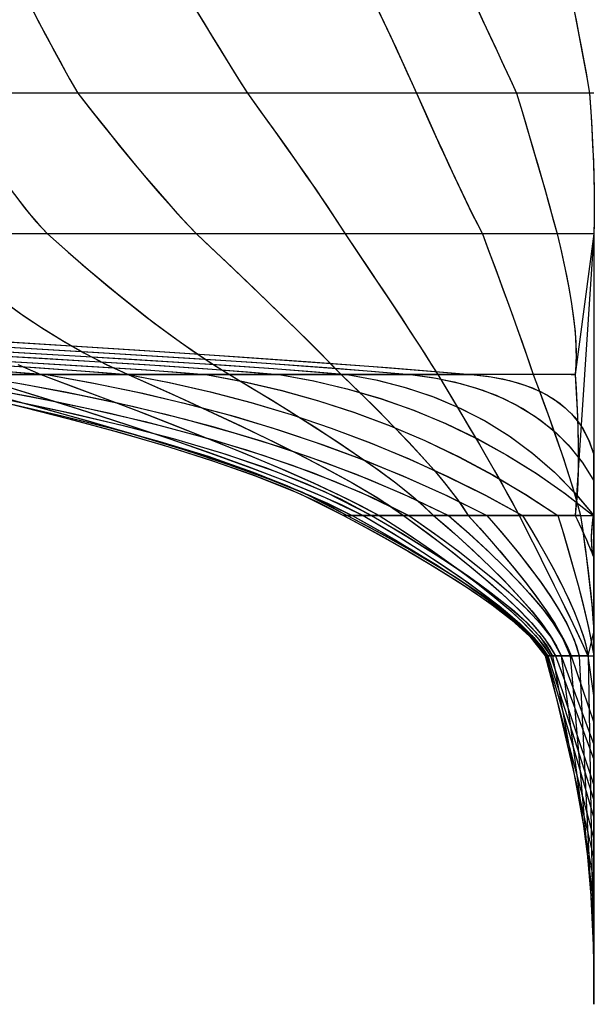
# Model space of a CAD drawing. Extents: x -3449 to 200, y -3072 to 93.
# Drawn here: x -3249 to -3131, y -769 to -566 of the extents above; entities that cross this region are included whole.
import ezdxf

# ---------------------------------------------------------------- set-up
doc = ezdxf.new("R2010")
doc.units = 0
doc.header["$MEASUREMENT"] = 0
doc.layers.add('1', color=7, linetype='CONTINUOUS')

msp = doc.modelspace()

# ---------------------------------------------------------------- linework, layer by layer
at = {"layer": '1', "color": 6, "linetype": 'CONTINUOUS', "ltscale": 0.75, "flags": 128}
for points in [[(-3247.153569, -562.418808), (-3245.483569, -565.608808), (-3243.903569, -568.608808), (-3242.403569, -571.418808), (-3240.993569, -574.028808), (-3239.663569, -576.448808), (-3238.423569, -578.678808), (-3237.263569, -580.708808), (-3234.293569, -584.478808), (-3231.433569, -588.058808), (-3228.693569, -591.448808), (-3226.073569, -594.638808), (-3223.563569, -597.638808), (-3221.173569, -600.448808), (-3218.903569, -603.058808), (-3216.743569, -605.478808), (-3214.703569, -607.708808), (-3212.783569, -609.738808), (-3208.763569, -613.508808), (-3204.983569, -617.088808), (-3201.423569, -620.478808), (-3198.093569, -623.668808), (-3194.983569, -626.668808), (-3192.113569, -629.478808), (-3189.473569, -632.088808), (-3187.053569, -634.508808), (-3184.873569, -636.738808), (-3182.913569, -638.768808), (-3182.923569, -638.768808), (-3182.913569, -638.768808), (-3178.993569, -642.538808), (-3175.363569, -646.128808), (-3172.023569, -649.508808), (-3168.973569, -652.708808), (-3166.213569, -655.708808), (-3163.733569, -658.508808), (-3161.553569, -661.128808), (-3159.653569, -663.548808), (-3158.043569, -665.778808), (-3156.723569, -667.808808), (-3153.313569, -671.578808), (-3150.183569, -675.158808), (-3147.343569, -678.548808), (-3144.793569, -681.738808), (-3142.523569, -684.738808), (-3140.533569, -687.548808), (-3138.833569, -690.158808), (-3137.413569, -692.578808), (-3136.283569, -694.808808), (-3135.433569, -696.838808), (-3130.783569, -710.588808)], [(-3213.533569, -562.418808), (-3211.583569, -565.608808), (-3209.743569, -568.608808), (-3208.023569, -571.418808), (-3206.413569, -574.028808), (-3204.913569, -576.448808), (-3203.533569, -578.678808), (-3202.263569, -580.708808), (-3199.523569, -584.478808), (-3196.943569, -588.058808), (-3194.523569, -591.448808), (-3192.263569, -594.638808), (-3190.173569, -597.638808), (-3188.233569, -600.448808), (-3186.463569, -603.058808), (-3184.843569, -605.478808), (-3183.393569, -607.708808), (-3182.103569, -609.738808), (-3179.553569, -613.508808), (-3177.143569, -617.088808), (-3174.873569, -620.478808), (-3172.743569, -623.668808), (-3170.763569, -626.668808), (-3168.923569, -629.478808), (-3167.213569, -632.088808), (-3165.663569, -634.508808), (-3164.243569, -636.738808), (-3162.963569, -638.768808), (-3160.683569, -642.548808), (-3158.543569, -646.128808), (-3156.533569, -649.518808), (-3154.663569, -652.708808), (-3152.913569, -655.708808), (-3151.303569, -658.518808), (-3149.833569, -661.128808), (-3148.483569, -663.548808), (-3147.283569, -665.778808), (-3146.203569, -667.808808), (-3144.293569, -671.578808), (-3142.483569, -675.158808), (-3140.793569, -678.548808), (-3139.203569, -681.738808), (-3137.733569, -684.738808), (-3136.363569, -687.548808), (-3135.113569, -690.158808), (-3133.963569, -692.578808), (-3132.923569, -694.808808), (-3131.993569, -696.838808), (-3130.783569, -705.478808)], [(-3175.813569, -562.418808), (-3174.303569, -565.608808), (-3172.893569, -568.608808), (-3171.583569, -571.418808), (-3170.373569, -574.028808), (-3169.273569, -576.448808), (-3168.263569, -578.678808), (-3167.353569, -580.708808), (-3165.673569, -584.478808), (-3164.063569, -588.058808), (-3162.533569, -591.448808), (-3161.063569, -594.638808), (-3159.663569, -597.638808), (-3158.343569, -600.448808), (-3157.093569, -603.058808), (-3155.913569, -605.478808), (-3154.803569, -607.708808), (-3153.763569, -609.738808), (-3152.343569, -613.508808), (-3151.013569, -617.088808), (-3149.763569, -620.478808), (-3148.593569, -623.668808), (-3147.493569, -626.668808), (-3146.493569, -629.478808), (-3145.563569, -632.088808), (-3144.713569, -634.508808), (-3143.943569, -636.738808), (-3143.263569, -638.768808), (-3141.853569, -642.548808), (-3140.543569, -646.128808), (-3139.333569, -649.518808), (-3138.213569, -652.708808), (-3137.193569, -655.708808), (-3136.263569, -658.518808), (-3135.433569, -661.128808), (-3134.693569, -663.548808), (-3134.053569, -665.778808), (-3133.513569, -667.808808), (-3133.073569, -670.908808), (-3132.663569, -673.848808), (-3132.293569, -676.628808), (-3131.963569, -679.248808), (-3131.673569, -681.708808), (-3131.413569, -684.008808), (-3131.203569, -686.158808), (-3131.023569, -688.148808), (-3130.883569, -689.968808), (-3130.783569, -691.638808)], [(-3155.193569, -562.418808), (-3153.713569, -565.608808), (-3152.313569, -568.608808), (-3151.013569, -571.418808), (-3149.793569, -574.028808), (-3148.673569, -576.448808), (-3147.643569, -578.678808), (-3146.703569, -580.708808), (-3145.573569, -584.478808), (-3144.513569, -588.058808), (-3143.513569, -591.448808), (-3142.583569, -594.638808), (-3141.713569, -597.638808), (-3140.913569, -600.448808), (-3140.173569, -603.058808), (-3139.503569, -605.478808), (-3138.893569, -607.708808), (-3138.353569, -609.738808), (-3137.443569, -613.508808), (-3136.663569, -617.088808), (-3135.993569, -620.478808), (-3135.433569, -623.668808), (-3135.003569, -626.668808), (-3134.693569, -629.478808), (-3134.493569, -632.088808), (-3134.413569, -634.508808), (-3134.453569, -636.738808), (-3134.613569, -638.768808), (-3134.913569, -638.768808), (-3135.143569, -638.768808), (-3135.303569, -638.768808), (-3135.403569, -638.768808), (-3135.443569, -638.768808), (-3135.403569, -638.768808), (-3135.303569, -638.768808), (-3135.143569, -638.768808), (-3134.913569, -638.768808), (-3134.613569, -638.768808), (-3134.393569, -642.548808), (-3134.213569, -646.128808), (-3134.093569, -649.518808), (-3134.013569, -652.708808), (-3133.993569, -655.708808), (-3134.013569, -658.518808), (-3134.093569, -661.128808), (-3134.213569, -663.548808), (-3134.393569, -665.778808), (-3134.613569, -667.808808), (-3134.083569, -668.938808), (-3133.583569, -670.018808), (-3133.123569, -671.028808), (-3132.683569, -671.988808), (-3132.283569, -672.888808), (-3131.923569, -673.728808), (-3131.583569, -674.518808), (-3131.283569, -675.238808), (-3131.023569, -675.908808), (-3130.783569, -676.518808)], [(-3135.083569, -562.418808), (-3134.443569, -565.608808), (-3133.863569, -568.608808), (-3133.323569, -571.418808), (-3132.833569, -574.028808), (-3132.383569, -576.448808), (-3131.983569, -578.678808), (-3131.633569, -580.708808), (-3131.393569, -584.478808), (-3131.183569, -588.058808), (-3131.013569, -591.448808), (-3130.873569, -594.638808), (-3130.773569, -597.638808), (-3130.703569, -600.448808), (-3130.673569, -603.058808), (-3130.673569, -605.478808), (-3130.713569, -607.708808), (-3130.783569, -609.738808)], [(-3246.653569, -563.368808), (-3245.133569, -566.278808), (-3243.593569, -569.188808), (-3242.043569, -572.088808), (-3240.473569, -574.968808), (-3238.883569, -577.848808), (-3237.263569, -580.708808), (-3234.913569, -583.698808), (-3232.553569, -586.668808), (-3230.173569, -589.628808), (-3227.773569, -592.578808), (-3225.353569, -595.508808), (-3222.913569, -598.418808), (-3220.443569, -601.298808), (-3217.933569, -604.158808), (-3215.383569, -606.968808), (-3212.783569, -609.738808), (-3209.743569, -612.588808), (-3206.713569, -615.448808), (-3203.693569, -618.318808), (-3200.673569, -621.188808), (-3197.673569, -624.078808), (-3194.683569, -626.968808), (-3191.703569, -629.888808), (-3188.743569, -632.818808), (-3185.813569, -635.778808), (-3182.913569, -638.768808), (-3180.083569, -641.478808), (-3177.283569, -644.218808), (-3174.503569, -646.988808), (-3171.763569, -649.788808), (-3169.053569, -652.618808), (-3166.393569, -655.498808), (-3163.803569, -658.438808), (-3161.293569, -661.448808), (-3158.903569, -664.558808), (-3156.723569, -667.808808), (-3154.293569, -670.488808), (-3151.893569, -673.198808), (-3149.533569, -675.938808), (-3147.213569, -678.708808), (-3144.953569, -681.538808), (-3142.763569, -684.418808), (-3140.663569, -687.358808), (-3138.693569, -690.388808), (-3136.903569, -693.538808), (-3135.433569, -696.838808), (-3130.783569, -710.588808)], [(-3212.983569, -563.308808), (-3211.213569, -566.218808), (-3209.433569, -569.118808), (-3207.643569, -572.018808), (-3205.863569, -574.918808), (-3204.063569, -577.818808), (-3202.263569, -580.708808), (-3200.183569, -583.568808), (-3198.113569, -586.428808), (-3196.053569, -589.308808), (-3194.003569, -592.188808), (-3191.963569, -595.068808), (-3189.943569, -597.968808), (-3187.933569, -600.888808), (-3185.953569, -603.808808), (-3184.003569, -606.758808), (-3182.103569, -609.738808), (-3180.153569, -612.618808), (-3178.213569, -615.498808), (-3176.273569, -618.388808), (-3174.343569, -621.278808), (-3172.413569, -624.178808), (-3170.493569, -627.078808), (-3168.593569, -629.988808), (-3166.693569, -632.898808), (-3164.813569, -635.828808), (-3162.963569, -638.768808), (-3161.233569, -641.638808), (-3159.503569, -644.518808), (-3157.793569, -647.398808), (-3156.083569, -650.278808), (-3154.383569, -653.178808), (-3152.703569, -656.078808), (-3151.043569, -658.988808), (-3149.393569, -661.908808), (-3147.783569, -664.848808), (-3146.203569, -667.808808), (-3144.743569, -670.688808), (-3143.283569, -673.578808), (-3141.833569, -676.468808), (-3140.393569, -679.358808), (-3138.953569, -682.258808), (-3137.533569, -685.158808), (-3136.113569, -688.058808), (-3134.723569, -690.978808), (-3133.343569, -693.898808), (-3131.993569, -696.838808), (-3130.783569, -705.478808)], [(-3175.413569, -563.248808), (-3174.053569, -566.148808), (-3172.683569, -569.048808), (-3171.333569, -571.958808), (-3169.993569, -574.868808), (-3168.663569, -577.778808), (-3167.353569, -580.708808), (-3166.053569, -583.638808), (-3164.743569, -586.568808), (-3163.423569, -589.488808), (-3162.093569, -592.398808), (-3160.753569, -595.318808), (-3159.393569, -598.218808), (-3158.023569, -601.118808), (-3156.633569, -604.008808), (-3155.213569, -606.878808), (-3153.763569, -609.738808), (-3152.683569, -612.628808), (-3151.593569, -615.518808), (-3150.523569, -618.418808), (-3149.453569, -621.308808), (-3148.393569, -624.208808), (-3147.343569, -627.108808), (-3146.293569, -630.018808), (-3145.263569, -632.928808), (-3144.253569, -635.848808), (-3143.263569, -638.768808), (-3142.193569, -641.638808), (-3141.133569, -644.518808), (-3140.083569, -647.398808), (-3139.063569, -650.278808), (-3138.053569, -653.178808), (-3137.063569, -656.078808), (-3136.113569, -658.988808), (-3135.193569, -661.918808), (-3134.313569, -664.848808), (-3133.513569, -667.808808), (-3133.173569, -670.178808), (-3132.843569, -672.558808), (-3132.513569, -674.938808), (-3132.203569, -677.318808), (-3131.913569, -679.698808), (-3131.633569, -682.078808), (-3131.373569, -684.468808), (-3131.133569, -686.848808), (-3130.933569, -689.248808), (-3130.783569, -691.638808)], [(-3154.793569, -563.278808), (-3153.443569, -566.188808), (-3152.093569, -569.088808), (-3150.743569, -571.988808), (-3149.393569, -574.898808), (-3148.053569, -577.798808), (-3146.703569, -580.708808), (-3145.833569, -583.598808), (-3144.973569, -586.498808), (-3144.123569, -589.398808), (-3143.263569, -592.288808), (-3142.423569, -595.188808), (-3141.583569, -598.098808), (-3140.753569, -600.998808), (-3139.943569, -603.908808), (-3139.133569, -606.818808), (-3138.353569, -609.738808), (-3137.663569, -612.598808), (-3137.013569, -615.458808), (-3136.403569, -618.338808), (-3135.853569, -621.228808), (-3135.363569, -624.128808), (-3134.963569, -627.038808), (-3134.643569, -629.958808), (-3134.453569, -632.898808), (-3134.423569, -635.838808), (-3134.613569, -638.768808), (-3134.433569, -641.668808), (-3134.283569, -644.578808), (-3134.163569, -647.478808), (-3134.063569, -650.388808), (-3134.013569, -653.288808), (-3133.993569, -656.198808), (-3134.033569, -659.108808), (-3134.133569, -662.018808), (-3134.313569, -664.918808), (-3134.613569, -667.808808), (-3134.213569, -668.668808), (-3133.803569, -669.528808), (-3133.413569, -670.398808), (-3133.013569, -671.258808), (-3132.623569, -672.128808), (-3132.243569, -672.998808), (-3131.863569, -673.878808), (-3131.493569, -674.748808), (-3131.133569, -675.628808), (-3130.783569, -676.518808)], [(-3134.913569, -563.268808), (-3134.333569, -566.168808), (-3133.773569, -569.068808), (-3133.213569, -571.978808), (-3132.673569, -574.888808), (-3132.143569, -577.798808), (-3131.633569, -580.708808), (-3131.443569, -583.608808), (-3131.273569, -586.508808), (-3131.113569, -589.408808), (-3130.973569, -592.308808), (-3130.853569, -595.218808), (-3130.763569, -598.118808), (-3130.693569, -601.028808), (-3130.673569, -603.928808), (-3130.693569, -606.838808), (-3130.783569, -609.738808)], [(-3130.783569, -580.708808), (-3131.633569, -580.708808), (-3146.703569, -580.708808), (-3167.353569, -580.708808), (-3202.263569, -580.708808), (-3237.263569, -580.708808), (-3263.533569, -580.708808), (-3285.413569, -580.708808), (-3303.033569, -580.708808), (-3316.003569, -580.708808), (-3327.073569, -580.708808), (-3335.943569, -580.708808), (-3343.093569, -580.708808), (-3345.703569, -580.708808), (-3348.933569, -580.708808), (-3349.333569, -580.708808), (-3348.843569, -580.708808), (-3348.193569, -580.708808), (-3346.773569, -580.708808), (-3343.963569, -580.708808), (-3341.063569, -580.708808), (-3337.963569, -580.708808), (-3334.623569, -580.708808)], [(-3251.183569, -600.448808), (-3249.223569, -603.058808), (-3247.293569, -605.478808), (-3245.383569, -607.708808), (-3243.513569, -609.738808), (-3239.253569, -613.508808), (-3235.103569, -617.088808), (-3231.063569, -620.478808), (-3227.133569, -623.668808), (-3223.323569, -626.668808), (-3219.623569, -629.478808), (-3216.033569, -632.088808), (-3212.563569, -634.508808), (-3209.203569, -636.738808), (-3205.953569, -638.768808), (-3199.663569, -642.548808), (-3193.823569, -646.128808), (-3188.453569, -649.518808), (-3183.553569, -652.708808), (-3179.113569, -655.708808), (-3175.133569, -658.518808), (-3171.613569, -661.128808), (-3168.563569, -663.548808), (-3165.973569, -665.778808), (-3163.843569, -667.808808), (-3159.543569, -671.578808), (-3155.603569, -675.158808), (-3152.043569, -678.548808), (-3148.853569, -681.738808), (-3146.023569, -684.738808), (-3143.573569, -687.548808), (-3141.493569, -690.158808), (-3139.793569, -692.578808), (-3138.453569, -694.808808), (-3137.483569, -696.838808), (-3130.783569, -715.108808)], [(-3250.323569, -601.618808), (-3248.163569, -604.408808), (-3245.893569, -607.128808), (-3243.513569, -609.738808), (-3239.953569, -612.888808), (-3236.363569, -616.008808), (-3232.743569, -619.078808), (-3229.073569, -622.108808), (-3225.363569, -625.078808), (-3221.603569, -627.988808), (-3217.793569, -630.828808), (-3213.913569, -633.578808), (-3209.973569, -636.238808), (-3205.953569, -638.768808), (-3201.553569, -641.398808), (-3197.173569, -644.058808), (-3192.813569, -646.758808), (-3188.483569, -649.498808), (-3184.183569, -652.288808), (-3179.933569, -655.148808), (-3175.733569, -658.078808), (-3171.613569, -661.128808), (-3167.613569, -664.338808), (-3163.843569, -667.808808), (-3160.863569, -670.398808), (-3157.923569, -673.028808), (-3155.023569, -675.708808), (-3152.163569, -678.428808), (-3149.363569, -681.218808), (-3146.643569, -684.068808), (-3144.023569, -687.018808), (-3141.543569, -690.098808), (-3139.303569, -693.338808), (-3137.483569, -696.838808), (-3130.783569, -715.108808)], [(-3130.783569, -609.738808), (-3138.353569, -609.738808), (-3153.763569, -609.738808), (-3182.103569, -609.738808), (-3212.783569, -609.738808), (-3243.513569, -609.738808), (-3268.493569, -609.738808), (-3287.193569, -609.738808), (-3302.643569, -609.738808), (-3315.273569, -609.738808), (-3325.093569, -609.738808), (-3332.463569, -609.738808), (-3337.833569, -609.738808), (-3341.733569, -609.738808), (-3344.443569, -609.738808), (-3345.333569, -609.738808), (-3343.943569, -609.738808), (-3341.553569, -609.738808), (-3339.473569, -609.738808), (-3337.503569, -609.738808), (-3335.193569, -609.738808), (-3332.643569, -609.738808)], [(-3130.783569, -609.738808), (-3134.613569, -638.768808), (-3143.263569, -638.768808), (-3162.963569, -638.768808), (-3182.913569, -638.768808), (-3205.953569, -638.768808), (-3226.833569, -638.768808), (-3244.913569, -638.768808), (-3259.993569, -638.768808), (-3271.093569, -638.768808), (-3277.633569, -638.768808), (-3281.263569, -638.768808), (-3280.993569, -638.768808), (-3294.943569, -635.268808), (-3307.353569, -634.118808), (-3322.943569, -633.268808), (-3332.913569, -632.508808), (-3334.013569, -631.768808), (-3334.083569, -630.688808), (-3333.753569, -629.768808), (-3332.183569, -628.608808), (-3329.713569, -627.318808)], [(-3130.783569, -609.738808), (-3134.613569, -638.768808), (-3143.263569, -638.768808), (-3162.963569, -638.768808), (-3182.913569, -638.768808), (-3205.953569, -638.768808), (-3226.833569, -638.768808), (-3244.913569, -638.768808), (-3259.993569, -638.768808), (-3271.093569, -638.768808), (-3277.633569, -638.768808), (-3281.263569, -638.768808), (-3280.993569, -638.768808), (-3273.343569, -638.768808), (-3260.273569, -638.768808), (-3243.743569, -638.768808), (-3226.933569, -638.768808), (-3210.813569, -638.768808), (-3195.703569, -638.768808), (-3181.653569, -638.768808), (-3168.573569, -638.768808), (-3156.013569, -638.768808)], [(-3130.783569, -609.738808), (-3134.613569, -667.808808), (-3133.513569, -667.808808), (-3146.203569, -667.808808), (-3156.723569, -667.808808), (-3163.843569, -667.808808), (-3170.043569, -667.808808), (-3175.093569, -667.808808), (-3178.383569, -667.808808), (-3180.673569, -667.808808), (-3182.423569, -667.808808), (-3181.653569, -667.808808), (-3176.633569, -667.808808), (-3168.973569, -667.808808), (-3160.783569, -667.808808), (-3152.863569, -667.808808), (-3145.483569, -667.808808), (-3138.203569, -667.808808), (-3130.933569, -667.808808), (-3130.783569, -667.808808), (-3130.783569, -660.668808), (-3130.783569, -655.248808)], [(-3130.783569, -609.738808), (-3130.783569, -676.518808), (-3130.783569, -691.638808), (-3131.993569, -696.838808), (-3135.433569, -696.838808), (-3137.483569, -696.838808), (-3138.683569, -696.838808), (-3139.733569, -696.838808), (-3140.263569, -696.838808), (-3140.543569, -696.838808), (-3140.803569, -696.838808), (-3140.543569, -696.838808), (-3139.293569, -696.838808), (-3137.483569, -696.838808), (-3135.623569, -696.838808), (-3133.793569, -696.838808), (-3131.923569, -696.838808), (-3130.783569, -696.838808), (-3130.783569, -676.598808), (-3130.783569, -667.808808), (-3130.783569, -660.668808), (-3130.783569, -655.248808)], [(-3130.783569, -609.738808), (-3130.783569, -676.518808), (-3130.783569, -691.638808), (-3130.783569, -705.478808), (-3130.783569, -710.588808), (-3130.783569, -715.108808), (-3130.783569, -718.228808), (-3130.783569, -723.498808), (-3130.783569, -726.578808), (-3130.783569, -730.208808), (-3130.783569, -734.648808), (-3130.783569, -738.678808), (-3130.783569, -743.518808), (-3130.783569, -748.178808), (-3130.783569, -753.498808), (-3130.783569, -759.328808), (-3130.783569, -764.298808), (-3130.783569, -768.728808), (-3130.783569, -676.598808), (-3130.783569, -667.808808), (-3130.783569, -660.668808), (-3130.783569, -655.248808)], [(-3253.113569, -623.168808), (-3249.003569, -626.188808), (-3244.773569, -629.048808), (-3240.443569, -631.748808), (-3236.003569, -634.278808), (-3231.463569, -636.618808), (-3226.833569, -638.768808), (-3220.993569, -641.358808), (-3215.173569, -643.988808), (-3209.363569, -646.648808), (-3203.583569, -649.368808), (-3197.833569, -652.138808), (-3192.103569, -654.978808), (-3186.433569, -657.908808), (-3180.823569, -660.978808), (-3175.333569, -664.228808), (-3170.043569, -667.808808), (-3166.573569, -670.358808), (-3163.143569, -672.938808), (-3159.733569, -675.578808), (-3156.383569, -678.268808), (-3153.073569, -681.018808), (-3149.843569, -683.858808), (-3146.713569, -686.808808), (-3143.723569, -689.898808), (-3140.973569, -693.198808), (-3138.683569, -696.838808), (-3130.783569, -718.228808)], [(-3252.443569, -623.668808), (-3248.303569, -626.668808), (-3244.113569, -629.478808), (-3239.873569, -632.088808), (-3235.573569, -634.508808), (-3231.233569, -636.738808), (-3226.833569, -638.768808), (-3226.803569, -638.768808), (-3226.793569, -638.768808), (-3226.773569, -638.768808), (-3226.763569, -638.768808), (-3226.773569, -638.768808), (-3226.793569, -638.768808), (-3226.803569, -638.768808), (-3226.833569, -638.768808), (-3218.353569, -642.548808), (-3210.483569, -646.138808), (-3203.253569, -649.528808), (-3196.633569, -652.718808), (-3190.643569, -655.718808), (-3185.283569, -658.528808), (-3180.533569, -661.138808), (-3176.413569, -663.558808), (-3172.913569, -665.778808), (-3170.043569, -667.808808), (-3164.933569, -671.578808), (-3160.263569, -675.158808), (-3156.033569, -678.548808), (-3152.233569, -681.738808), (-3148.883569, -684.738808), (-3145.963569, -687.548808), (-3143.483569, -690.158808), (-3141.443569, -692.578808), (-3139.843569, -694.808808), (-3138.683569, -696.838808), (-3130.783569, -718.228808)], [(-3260.203569, -631.458808), (-3242.833569, -632.548808), (-3225.453569, -633.658808), (-3208.083569, -634.818808), (-3190.723569, -636.028808), (-3173.363569, -637.318808), (-3156.013569, -638.768808), (-3152.803569, -639.118808), (-3149.613569, -639.668808), (-3146.473569, -640.458808), (-3143.423569, -641.518808), (-3140.503569, -642.908808), (-3137.793569, -644.668808), (-3135.393569, -646.828808), (-3133.393569, -649.358808), (-3131.853569, -652.198808), (-3130.783569, -655.248808)], [(-3258.683569, -631.558808), (-3238.613569, -632.818808), (-3220.343569, -633.998808), (-3203.873569, -635.108808), (-3189.203569, -636.138808), (-3176.333569, -637.088808), (-3165.273569, -637.968808), (-3156.013569, -638.768808), (-3151.933569, -639.248808), (-3148.203569, -639.988808), (-3144.813569, -640.988808), (-3141.773569, -642.248808), (-3139.073569, -643.768808), (-3136.723569, -645.548808), (-3134.723569, -647.578808), (-3133.063569, -649.878808), (-3131.753569, -652.438808), (-3130.783569, -655.248808)], [(-3263.753569, -632.368808), (-3244.623569, -633.488808), (-3227.343569, -634.538808), (-3211.903569, -635.518808), (-3198.303569, -636.428808), (-3186.553569, -637.278808), (-3176.643569, -638.058808), (-3168.573569, -638.768808), (-3163.273569, -639.528808), (-3158.303569, -640.598808), (-3153.673569, -641.998808), (-3149.393569, -643.708808), (-3145.443569, -645.738808), (-3141.833569, -648.088808), (-3138.563569, -650.758808), (-3135.633569, -653.738808), (-3133.033569, -657.048808), (-3130.783569, -660.668808), (-3130.833569, -660.668808), (-3130.873569, -660.668808), (-3130.903569, -660.668808), (-3130.913569, -660.668808), (-3130.923569, -660.668808), (-3130.913569, -660.668808), (-3130.903569, -660.668808), (-3130.873569, -660.668808), (-3130.833569, -660.668808), (-3130.783569, -660.668808)], [(-3257.673569, -633.748808), (-3242.453569, -634.608808), (-3227.243569, -635.518808), (-3212.043569, -636.468808), (-3196.843569, -637.528808), (-3181.653569, -638.768808), (-3175.743569, -639.858808), (-3169.923569, -641.328808), (-3164.223569, -643.218808), (-3158.673569, -645.518808), (-3153.333569, -648.258808), (-3148.223569, -651.418808), (-3143.393569, -654.988808), (-3138.863569, -658.928808), (-3134.663569, -663.218808), (-3130.783569, -667.808808)], [(-3250.343569, -633.148808), (-3233.983569, -634.128808), (-3217.613569, -635.148808), (-3201.263569, -636.228808), (-3184.913569, -637.398808), (-3168.573569, -638.768808), (-3164.063569, -639.388808), (-3159.603569, -640.278808), (-3155.213569, -641.488808), (-3150.933569, -643.038808), (-3146.813569, -644.978808), (-3142.923569, -647.318808), (-3139.313569, -650.088808), (-3136.053569, -653.268808), (-3133.203569, -656.818808), (-3130.783569, -660.668808)], [(-3260.063569, -635.548808), (-3247.743569, -636.258808), (-3235.433569, -636.998808), (-3223.113569, -637.808808), (-3210.813569, -638.768808), (-3203.063569, -640.218808), (-3195.383569, -641.988808), (-3187.783569, -644.098808), (-3180.293569, -646.528808), (-3172.903569, -649.288808), (-3165.653569, -652.368808), (-3158.543569, -655.778808), (-3151.593569, -659.488808), (-3144.813569, -663.508808), (-3138.203569, -667.808808), (-3137.323569, -670.678808), (-3136.473569, -673.548808), (-3135.633569, -676.428808), (-3134.813569, -679.318808), (-3134.023569, -682.208808), (-3133.273569, -685.108808), (-3132.553569, -688.018808), (-3131.883569, -690.948808), (-3131.293569, -693.878808), (-3130.783569, -696.838808), (-3130.783569, -768.728808)], [(-3259.243569, -634.568808), (-3244.593569, -635.398808), (-3231.573569, -636.178808), (-3220.163569, -636.908808), (-3210.393569, -637.578808), (-3202.233569, -638.198808), (-3195.703569, -638.768808), (-3188.523569, -640.068808), (-3181.493569, -641.738808), (-3174.633569, -643.748808), (-3167.913569, -646.118808), (-3161.363569, -648.848808), (-3154.963569, -651.928808), (-3148.723569, -655.368808), (-3142.633569, -659.158808), (-3136.703569, -663.308808), (-3130.933569, -667.808808), (-3131.073569, -668.948808), (-3131.183569, -670.038808), (-3131.253569, -671.058808), (-3131.293569, -672.028808), (-3131.293569, -672.938808), (-3131.263569, -673.788808), (-3131.193569, -674.578808), (-3131.093569, -675.308808), (-3130.953569, -675.978808), (-3130.783569, -676.598808)], [(-3254.723569, -635.848808), (-3243.113569, -636.528808), (-3232.913569, -637.158808), (-3224.133569, -637.738808), (-3216.763569, -638.278808), (-3210.813569, -638.768808), (-3202.943569, -640.248808), (-3195.213569, -642.038808), (-3187.613569, -644.148808), (-3180.153569, -646.578808), (-3172.823569, -649.318808), (-3165.633569, -652.378808), (-3158.573569, -655.758808), (-3151.643569, -659.458808), (-3144.863569, -663.478808), (-3138.203569, -667.808808), (-3137.053569, -671.578808), (-3135.993569, -675.158808), (-3135.033569, -678.548808), (-3134.153569, -681.738808), (-3133.363569, -684.738808), (-3132.663569, -687.548808), (-3132.063569, -690.158808), (-3131.543569, -692.578808), (-3131.123569, -694.808808), (-3130.783569, -696.838808), (-3130.783569, -768.728808)], [(-3251.603569, -634.088808), (-3235.503569, -635.018808), (-3221.183569, -635.888808), (-3208.633569, -636.698808), (-3197.863569, -637.448808), (-3188.873569, -638.138808), (-3181.653569, -638.768808), (-3175.403569, -639.928808), (-3169.413569, -641.478808), (-3163.683569, -643.418808), (-3158.213569, -645.738808), (-3152.993569, -648.448808), (-3148.043569, -651.548808), (-3143.343569, -655.028808), (-3138.893569, -658.898808), (-3134.713569, -663.158808), (-3130.783569, -667.808808), (-3130.883569, -667.808808), (-3130.963569, -667.808808), (-3131.023569, -667.808808), (-3131.053569, -667.808808), (-3131.063569, -667.808808), (-3131.053569, -667.808808), (-3131.023569, -667.808808), (-3130.963569, -667.808808), (-3130.883569, -667.808808), (-3130.783569, -667.808808)], [(-3251.023569, -635.028808), (-3237.183569, -635.838808), (-3223.353569, -636.698808), (-3209.523569, -637.648808), (-3195.703569, -638.768808), (-3188.633569, -640.048808), (-3181.643569, -641.698808), (-3174.743569, -643.708808), (-3167.963569, -646.098808), (-3161.333569, -648.858808), (-3154.863569, -651.978808), (-3148.573569, -655.448808), (-3142.483569, -659.258808), (-3136.593569, -663.388808), (-3130.933569, -667.808808), (-3131.043569, -668.688808), (-3131.133569, -669.568808), (-3131.213569, -670.448808), (-3131.263569, -671.338808), (-3131.293569, -672.218808), (-3131.283569, -673.108808), (-3131.243569, -673.988808), (-3131.153569, -674.868808), (-3131.003569, -675.738808), (-3130.783569, -676.598808)], [(-3258.703569, -636.518808), (-3248.103569, -637.188808), (-3237.513569, -637.918808), (-3226.933569, -638.768808), (-3218.403569, -640.398808), (-3209.923569, -642.318808), (-3201.523569, -644.528808), (-3193.193569, -647.018808), (-3184.963569, -649.798808), (-3176.833569, -652.858808), (-3168.813569, -656.198808), (-3160.903569, -659.808808), (-3153.123569, -663.678808), (-3145.483569, -667.808808), (-3143.813569, -670.558808), (-3142.173569, -673.338808), (-3140.583569, -676.128808), (-3139.043569, -678.958808), (-3137.563569, -681.818808), (-3136.153569, -684.708808), (-3134.843569, -687.648808), (-3133.653569, -690.648808), (-3132.653569, -693.708808), (-3131.923569, -696.838808), (-3130.783569, -764.298808)], [(-3254.713569, -636.768808), (-3245.943569, -637.328808), (-3238.393569, -637.848808), (-3232.053569, -638.328808), (-3226.933569, -638.768808), (-3218.353569, -640.408808), (-3209.873569, -642.338808), (-3201.483569, -644.538808), (-3193.193569, -647.028808), (-3185.003569, -649.788808), (-3176.903569, -652.828808), (-3168.903569, -656.158808), (-3161.003569, -659.758808), (-3153.193569, -663.648808), (-3145.483569, -667.808808), (-3143.203569, -671.578808), (-3141.133569, -675.158808), (-3139.263569, -678.548808), (-3137.593569, -681.738808), (-3136.133569, -684.738808), (-3134.883569, -687.548808), (-3133.833569, -690.158808), (-3132.993569, -692.578808), (-3132.353569, -694.808808), (-3131.923569, -696.838808), (-3130.783569, -764.298808)], [(-3253.593569, -637.958808), (-3248.293569, -638.378808), (-3243.743569, -638.768808), (-3233.693569, -640.568808), (-3223.853569, -642.618808), (-3214.223569, -644.908808), (-3204.813569, -647.438808), (-3195.613569, -650.218808), (-3186.633569, -653.248808), (-3177.873569, -656.518808), (-3169.323569, -660.038808), (-3160.983569, -663.798808), (-3152.863569, -667.808808), (-3149.613569, -671.578808), (-3146.663569, -675.158808), (-3144.003569, -678.548808), (-3141.653569, -681.738808), (-3139.593569, -684.738808), (-3137.833569, -687.548808), (-3136.373569, -690.158808), (-3135.213569, -692.578808), (-3134.353569, -694.808808), (-3133.793569, -696.838808), (-3130.783569, -759.328808)], [(-3249.623569, -636.658808), (-3244.913569, -638.768808), (-3237.813569, -641.398808), (-3230.733569, -644.058808), (-3223.663569, -646.748808), (-3216.603569, -649.488808), (-3209.573569, -652.278808), (-3202.563569, -655.128808), (-3195.583569, -658.058808), (-3188.663569, -661.108808), (-3181.803569, -664.318808), (-3175.093569, -667.808808), (-3171.233569, -670.318808), (-3167.393569, -672.868808), (-3163.593569, -675.468808), (-3159.833569, -678.128808), (-3156.133569, -680.868808), (-3152.493569, -683.688808), (-3148.943569, -686.628808), (-3145.543569, -689.738808), (-3142.383569, -693.088808), (-3139.733569, -696.838808), (-3130.783569, -723.498808)], [(-3249.453569, -636.738808), (-3244.913569, -638.768808), (-3234.743569, -642.548808), (-3225.283569, -646.128808), (-3216.533569, -649.518808), (-3208.493569, -652.708808), (-3201.153569, -655.708808), (-3194.533569, -658.518808), (-3188.613569, -661.128808), (-3183.393569, -663.548808), (-3178.893569, -665.778808), (-3175.093569, -667.808808), (-3169.313569, -671.578808), (-3164.033569, -675.158808), (-3159.253569, -678.548808), (-3154.973569, -681.738808), (-3151.193569, -684.738808), (-3147.903569, -687.548808), (-3145.113569, -690.158808), (-3142.823569, -692.578808), (-3141.033569, -694.808808), (-3139.733569, -696.838808), (-3130.783569, -723.498808)], [(-3260.273569, -638.768808), (-3248.423569, -640.728808), (-3236.993569, -642.908808), (-3225.993569, -645.288808), (-3215.403569, -647.878808), (-3205.243569, -650.678808), (-3195.513569, -653.688808), (-3186.193569, -656.898808), (-3177.303569, -660.328808), (-3168.833569, -663.968808), (-3160.783569, -667.808808), (-3156.513569, -671.578808), (-3152.643569, -675.158808), (-3149.153569, -678.548808), (-3146.053569, -681.738808), (-3143.343569, -684.738808), (-3141.023569, -687.548808), (-3139.093569, -690.158808), (-3137.543569, -692.578808), (-3136.393569, -694.808808), (-3135.623569, -696.838808), (-3130.783569, -753.498808)], [(-3259.993569, -638.768808), (-3248.203569, -642.368808), (-3237.213569, -645.818808), (-3227.033569, -649.108808), (-3217.663569, -652.238808), (-3209.103569, -655.218808), (-3201.343569, -658.048808), (-3194.393569, -660.718808), (-3188.253569, -663.238808), (-3182.913569, -665.598808), (-3178.383569, -667.808808), (-3172.143569, -671.578808), (-3166.443569, -675.158808), (-3161.283569, -678.548808), (-3156.663569, -681.738808), (-3152.583569, -684.738808), (-3149.043569, -687.548808), (-3146.033569, -690.158808), (-3143.573569, -692.578808), (-3141.643569, -694.808808), (-3140.263569, -696.838808), (-3130.783569, -726.578808)], [(-3251.653569, -638.118808), (-3243.743569, -638.768808), (-3234.313569, -640.448808), (-3224.933569, -642.378808), (-3215.603569, -644.558808), (-3206.343569, -647.008808), (-3197.153569, -649.738808), (-3188.063569, -652.748808), (-3179.073569, -656.058808), (-3170.203569, -659.658808), (-3161.453569, -663.578808), (-3152.863569, -667.808808), (-3150.573569, -670.458808), (-3148.313569, -673.138808), (-3146.103569, -675.848808), (-3143.953569, -678.618808), (-3141.873569, -681.428808), (-3139.883569, -684.308808), (-3138.003569, -687.268808), (-3136.293569, -690.318808), (-3134.833569, -693.498808), (-3133.793569, -696.838808), (-3130.783569, -759.328808)], [(-3259.803569, -640.958808), (-3246.953569, -643.298808), (-3234.793569, -645.808808), (-3223.323569, -648.468808), (-3212.543569, -651.298808), (-3202.453569, -654.278808), (-3193.053569, -657.428808), (-3184.333569, -660.728808), (-3176.313569, -664.188808), (-3168.973569, -667.808808), (-3163.633569, -671.578808), (-3158.783569, -675.158808), (-3154.413569, -678.548808), (-3150.533569, -681.738808), (-3147.143569, -684.738808), (-3144.233569, -687.548808), (-3141.813569, -690.158808), (-3139.883569, -692.578808), (-3138.443569, -694.808808), (-3137.483569, -696.838808), (-3130.783569, -748.178808)], [(-3258.043569, -642.098808), (-3245.873569, -645.328808), (-3234.603569, -648.468808), (-3224.223569, -651.508808), (-3214.733569, -654.458808), (-3206.143569, -657.318808), (-3198.433569, -660.078808), (-3191.623569, -662.748808), (-3185.703569, -665.328808), (-3180.673569, -667.808808), (-3174.053569, -671.558808), (-3168.013569, -675.118808), (-3162.553569, -678.498808), (-3157.673569, -681.678808), (-3153.373569, -684.678808), (-3149.653569, -687.488808), (-3146.503569, -690.108808), (-3143.943569, -692.538808), (-3141.953569, -694.788808), (-3140.543569, -696.838808), (-3130.783569, -730.208808)], [(-3251.693569, -641.288808), (-3243.413569, -643.858808), (-3235.153569, -646.478808), (-3226.903569, -649.148808), (-3218.673569, -651.898808), (-3210.483569, -654.728808), (-3202.333569, -657.678808), (-3194.233569, -660.788808), (-3186.223569, -664.108808), (-3178.383569, -667.808808), (-3174.253569, -670.298808), (-3170.143569, -672.828808), (-3166.063569, -675.408808), (-3162.033569, -678.048808), (-3158.043569, -680.768808), (-3154.133569, -683.578808), (-3150.303569, -686.518808), (-3146.623569, -689.628808), (-3143.173569, -693.008808), (-3140.263569, -696.838808), (-3130.783569, -726.578808)], [(-3250.003569, -640.458808), (-3239.773569, -642.348808), (-3229.583569, -644.478808), (-3219.453569, -646.848808), (-3209.393569, -649.498808), (-3199.413569, -652.438808), (-3189.533569, -655.708808), (-3179.783569, -659.338808), (-3170.183569, -663.358808), (-3160.783569, -667.808808), (-3157.873569, -670.368808), (-3154.993569, -672.968808), (-3152.163569, -675.618808), (-3149.383569, -678.318808), (-3146.673569, -681.088808), (-3144.043569, -683.938808), (-3141.533569, -686.898808), (-3139.203569, -689.998808), (-3137.153569, -693.278808), (-3135.623569, -696.838808), (-3130.783569, -753.498808)], [(-3259.543569, -642.458808), (-3248.863569, -644.538808), (-3238.223569, -646.808808), (-3227.633569, -649.308808), (-3217.113569, -652.088808), (-3206.683569, -655.198808), (-3196.393569, -658.748808), (-3186.333569, -662.878808), (-3176.633569, -667.808808), (-3172.523569, -670.238808), (-3168.433569, -672.708808), (-3164.383569, -675.248808), (-3160.373569, -677.848808), (-3156.433569, -680.528808), (-3152.553569, -683.328808), (-3148.783569, -686.258808), (-3145.183569, -689.398808), (-3141.883569, -692.848808), (-3139.293569, -696.838808), (-3130.783569, -743.518808)], [(-3258.153569, -643.148808), (-3248.453569, -645.488808), (-3238.773569, -647.938808), (-3229.143569, -650.548808), (-3219.553569, -653.328808), (-3210.043569, -656.338808), (-3200.623569, -659.648808), (-3191.373569, -663.398808), (-3182.423569, -667.808808), (-3177.923569, -670.238808), (-3173.453569, -672.718808), (-3169.013569, -675.258808), (-3164.613569, -677.858808), (-3160.253569, -680.548808), (-3155.973569, -683.338808), (-3151.783569, -686.268808), (-3147.733569, -689.388808), (-3143.953569, -692.828808), (-3140.803569, -696.838808), (-3130.783569, -734.648808)], [(-3252.943569, -643.718808), (-3240.263569, -646.358808), (-3228.473569, -649.098808), (-3217.593569, -651.948808), (-3207.603569, -654.908808), (-3198.513569, -657.968808), (-3190.323569, -661.148808), (-3183.033569, -664.418808), (-3176.633569, -667.808808), (-3170.283569, -671.578808), (-3164.513569, -675.158808), (-3159.323569, -678.548808), (-3154.713569, -681.738808), (-3150.693569, -684.738808), (-3147.243569, -687.548808), (-3144.383569, -690.158808), (-3142.103569, -692.578808), (-3140.413569, -694.808808), (-3139.293569, -696.838808), (-3130.783569, -743.518808)], [(-3252.663569, -643.508808), (-3243.483569, -645.978808), (-3234.313569, -648.548808), (-3225.183569, -651.218808), (-3216.093569, -654.028808), (-3207.063569, -656.998808), (-3198.103569, -660.208808), (-3189.273569, -663.738808), (-3180.673569, -667.808808), (-3176.323569, -670.258808), (-3172.003569, -672.748808), (-3167.713569, -675.308808), (-3163.473569, -677.918808), (-3159.273569, -680.618808), (-3155.143569, -683.418808), (-3151.113569, -686.358808), (-3147.223569, -689.488808), (-3143.593569, -692.898808), (-3140.543569, -696.838808), (-3130.783569, -730.208808)], [(-3251.883569, -642.368808), (-3241.203569, -644.448808), (-3230.573569, -646.748808), (-3220.003569, -649.308808), (-3209.503569, -652.158808), (-3199.103569, -655.358808), (-3188.843569, -658.968808), (-3178.763569, -663.078808), (-3168.973569, -667.808808), (-3165.433569, -670.288808), (-3161.923569, -672.818808), (-3158.453569, -675.408808), (-3155.033569, -678.058808), (-3151.673569, -680.778808), (-3148.403569, -683.598808), (-3145.233569, -686.548808), (-3142.243569, -689.668808), (-3139.553569, -693.048808), (-3137.483569, -696.838808), (-3130.783569, -748.178808)], [(-3253.923569, -644.208808), (-3241.643569, -646.998808), (-3230.283569, -649.828808), (-3219.863569, -652.708808), (-3210.363569, -655.638808), (-3201.793569, -658.608808), (-3194.153569, -661.628808), (-3187.443569, -664.698808), (-3181.653569, -667.808808), (-3174.683569, -671.558808), (-3168.343569, -675.118808), (-3162.643569, -678.488808), (-3157.583569, -681.678808), (-3153.153569, -684.668808), (-3149.353569, -687.478808), (-3146.203569, -690.098808), (-3143.683569, -692.538808), (-3141.793569, -694.778808), (-3140.543569, -696.838808), (-3130.783569, -738.678808)], [(-3251.213569, -644.808808), (-3239.383569, -647.788808), (-3228.483569, -650.728808), (-3218.503569, -653.648808), (-3209.443569, -656.538808), (-3201.303569, -659.398808), (-3194.083569, -662.228808), (-3187.793569, -665.038808), (-3182.423569, -667.808808), (-3175.493569, -671.578808), (-3169.173569, -675.158808), (-3163.473569, -678.548808), (-3158.383569, -681.738808), (-3153.913569, -684.738808), (-3150.063569, -687.548808), (-3146.823569, -690.158808), (-3144.203569, -692.578808), (-3142.193569, -694.808808), (-3140.803569, -696.838808), (-3130.783569, -734.648808)], [(-3250.623569, -644.928808), (-3240.473569, -647.268808), (-3230.373569, -649.808808), (-3220.333569, -652.568808), (-3210.373569, -655.628808), (-3200.543569, -659.078808), (-3190.913569, -663.048808), (-3181.653569, -667.808808), (-3177.173569, -670.198808), (-3172.713569, -672.638808), (-3168.293569, -675.148808), (-3163.913569, -677.718808), (-3159.583569, -680.388808), (-3155.333569, -683.168808), (-3151.183569, -686.098808), (-3147.193569, -689.238808), (-3143.493569, -692.728808), (-3140.543569, -696.838808), (-3130.783569, -738.678808)]]:
    msp.add_lwpolyline(points, dxfattribs=at)

doc.saveas('drawing.dxf')
